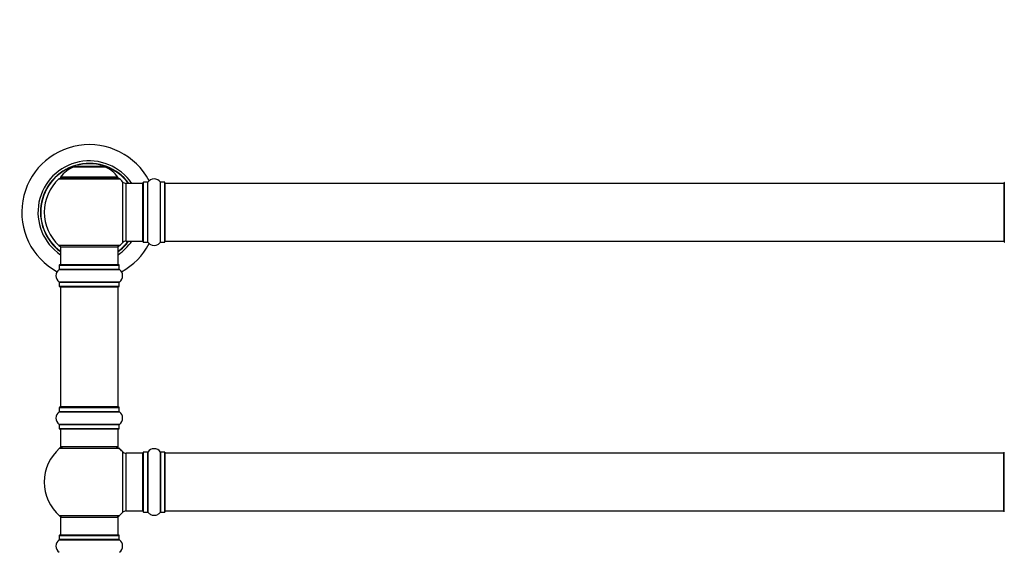
# Model space of a CAD drawing. Units: millimetres. Extents: x 0 to 1485, y 0 to 2783.
# Drawn here: x 486 to 1033, y 2147 to 2442 of the extents above; entities that cross this region are included whole.
import ezdxf
from ezdxf import colors
from ezdxf.entities.mleader import LeaderData, LeaderLine
from ezdxf.math import Vec2, Vec3

# ---------------------------------------------------------------- set-up
doc = ezdxf.new("R2010")
doc.units = ezdxf.units.MM
doc.layers.add('DV1_Défaut', color=7, linetype='Continuous')
doc.layers.add('Défaut', color=7, linetype='Continuous')

# ---------------------------------------------------------------- blocks, each defined once
blk = doc.blocks.new('_DOT')
at = {"color": 0}
blk.add_line((0, 0), (-1, 0), dxfattribs=at)
at = {"color": 0, "const_width": 0.333}
blk.add_lwpolyline([(-0.1665, 0, 1), (0.1665, 0, 1)], format="xyb", close=True, dxfattribs=at)
blk = doc.blocks.new('SE')
at = {"layer": 'DV1_Défaut', "color": 7, "linetype": 'Continuous'}
for p, q in [((516.31, 2360.8), (533.68, 2360.8)), ((533.31, 2360.87), (516.69, 2360.87)), ((518.5, 2361.07), (518.3, 2360.87)), ((531.5, 2361.07), (518.5, 2361.07)), ((531.7, 2360.87), (531.5, 2361.07)), ((508.14, 2354.09), (541.85, 2354.09)), ((540.89, 2355.03), (509.1, 2355.03)), ((509.19, 2354.87), (540.81, 2354.87)), ((543.36, 2352.58), (543.36, 2318.66)), ((545.56, 2319.62), (545.56, 2351.62)), ((554.5, 2351.62), (545.56, 2351.62)), ((554.5, 2351.62), (554.5, 2319.62)), ((555, 2319.07), (555, 2352.17)), ((555.1, 2318.97), (555.1, 2352.27)), ((557.45, 2352.27), (555.1, 2352.27)), ((557.45, 2318.97), (557.45, 2352.27)), ((557.53, 2318.93), (557.53, 2352.31)), ((564.47, 2318.93), (564.47, 2352.31)), ((564.55, 2318.97), (564.55, 2352.27)), ((566.9, 2352.27), (564.55, 2352.27)), ((566.9, 2318.97), (566.9, 2352.27)), ((567, 2319.07), (567, 2352.17)), ((567.2, 2319.62), (567.2, 2351.62)), ((1032.8, 2351.62), (567.2, 2351.62)), ((1032.8, 2351.62), (1032.8, 2319.62)), ((1033, 2352.17), (1033, 2319.07)), ((545.56, 2319.62), (554.5, 2319.62)), ((555.1, 2318.97), (557.45, 2318.97)), ((564.55, 2318.97), (566.9, 2318.97)), ((567.2, 2319.62), (1032.8, 2319.62)), ((541.85, 2317.15), (508.14, 2317.15)), ((509, 2316.37), (541, 2316.37)), ((509, 2316.37), (509, 2306.37)), ((541, 2306.37), (541, 2316.37)), ((508.3, 2303.84), (541.69, 2303.84)), ((508.35, 2306.27), (541.65, 2306.27)), ((508.35, 2306.27), (508.35, 2303.92)), ((541.65, 2303.92), (508.35, 2303.92)), ((541.55, 2306.37), (508.45, 2306.37)), ((541.65, 2303.92), (541.65, 2306.27)), ((541.69, 2296.9), (508.3, 2296.9)), ((508.35, 2296.82), (541.65, 2296.82)), ((508.35, 2296.82), (508.35, 2294.47)), ((541.65, 2294.47), (541.65, 2296.82)), ((541.65, 2294.47), (508.35, 2294.47)), ((508.45, 2294.37), (541.55, 2294.37)), ((509, 2294.17), (541, 2294.17)), ((509, 2294.17), (509, 2227.57)), ((541, 2227.57), (541, 2294.17)), ((508.3, 2224.84), (541.69, 2224.84)), ((508.35, 2227.27), (541.65, 2227.27)), ((508.35, 2227.27), (508.35, 2224.92)), ((541.65, 2224.92), (508.35, 2224.92)), ((541.55, 2227.37), (508.45, 2227.37)), ((541, 2227.57), (509, 2227.57)), ((541.65, 2224.92), (541.65, 2227.27)), ((541.69, 2217.9), (508.3, 2217.9)), ((508.35, 2217.82), (541.65, 2217.82)), ((508.35, 2217.82), (508.35, 2215.47)), ((541.65, 2215.47), (508.35, 2215.47)), ((508.45, 2215.37), (541.55, 2215.37)), ((509, 2215.37), (509, 2205.37)), ((541, 2205.37), (541, 2215.37)), ((541.65, 2215.47), (541.65, 2217.82)), ((508.46, 2204.62), (541.53, 2204.62)), ((541, 2205.37), (509, 2205.37)), ((543.36, 2202.83), (543.36, 2168.91)), ((545.56, 2169.87), (545.56, 2201.87)), ((554.5, 2201.87), (545.56, 2201.87)), ((554.5, 2201.87), (554.5, 2169.87)), ((555, 2202.42), (555, 2169.32)), ((555.1, 2169.22), (555.1, 2202.52)), ((557.45, 2202.52), (555.1, 2202.52)), ((557.45, 2202.52), (557.45, 2169.22)), ((557.53, 2169.18), (557.53, 2202.56)), ((564.47, 2202.56), (564.47, 2169.18)), ((564.55, 2169.22), (564.55, 2202.52)), ((566.9, 2202.52), (564.55, 2202.52)), ((566.9, 2202.52), (566.9, 2169.22)), ((567, 2169.32), (567, 2202.42)), ((567.2, 2169.87), (567.2, 2201.87)), ((1032.8, 2201.87), (567.2, 2201.87)), ((1032.8, 2169.87), (1032.8, 2201.87)), ((1033, 2169.32), (1033, 2202.42)), ((541.53, 2167.12), (508.46, 2167.12)), ((509, 2166.37), (541, 2166.37)), ((509, 2166.37), (509, 2156.37)), ((541, 2156.37), (541, 2166.37)), ((545.56, 2169.87), (554.5, 2169.87)), ((555.1, 2169.22), (557.45, 2169.22)), ((564.55, 2169.22), (566.9, 2169.22)), ((567.2, 2169.87), (1032.8, 2169.87)), ((508.3, 2153.84), (541.69, 2153.84)), ((508.35, 2156.27), (541.65, 2156.27)), ((508.35, 2156.27), (508.35, 2153.92)), ((541.65, 2153.92), (508.35, 2153.92)), ((541.55, 2156.37), (508.45, 2156.37)), ((541.65, 2153.92), (541.65, 2156.27))]:
    blk.add_line(p, q, dxfattribs=at)
for centre, radius, start, end in [((525, 2335.62), 37.5, 27.7153, 241.5886), ((525, 2335.62), 28.5, 34.1529, 235.8471), ((525, 2335.62), 27.1, 36.1858, 233.8142), ((525, 2335.62), 27, 36.3412, 233.6588), ((525, 2335.62), 26.94, 36.4318, 233.5682), ((522.28, 2345.95), 16, 111.8969, 145.4476), ((516.69, 2359.87), 1, 90, 111.8969), ((533.31, 2359.87), 1, 68.1031, 90), ((527.71, 2345.95), 16, 34.5524, 68.1031), ((525, 2335.62), 25, 132.3846, 227.6154), ((510.17, 2351.87), 3, 90, 132.3846), ((509.19, 2354.97), 0.1, 145.4476, 270), ((539.83, 2351.87), 3, 47.6154, 90), ((540.81, 2354.97), 0.1, 270, 34.5524), ((525, 2335.62), 25, 42.7321, 47.6154), ((545.56, 2354.62), 3, 222.7321, 270), ((554.5, 2351.12), 0.5, 0, 90), ((555.1, 2352.17), 0.1, 90, 180), ((557.45, 2352.37), 0.1, 270, 325.0179), ((561, 2349.88), 4.24, 34.9821, 145.0179), ((564.55, 2352.37), 0.1, 214.9821, 270), ((566.9, 2352.17), 0.1, 0, 90), ((567.2, 2351.42), 0.2, 90, 180), ((1032.8, 2351.42), 0.2, 0, 90), ((1033.1, 2352.17), 0.1, 90, 180), ((525, 2335.62), 28.5, 304.1529, 325.8471), ((525, 2335.62), 27, 306.3412, 323.6588), ((525, 2335.62), 26.94, 306.4318, 323.5682), ((525, 2335.62), 27.1, 306.1858, 323.8142), ((525, 2335.62), 25, 312.3846, 317.2679), ((525, 2335.62), 37.5, 298.4114, 332.2847), ((545.56, 2316.62), 3, 90, 137.2679), ((554.5, 2320.12), 0.5, 270, 0), ((555.1, 2319.07), 0.1, 180, 270), ((557.45, 2318.87), 0.1, 34.9821, 90), ((561, 2321.36), 4.24, 214.9821, 241.1068), ((561, 2321.36), 4.24, 299.1889, 325.0179), ((564.55, 2318.87), 0.1, 90, 145.0179), ((566.9, 2319.07), 0.1, 270, 0), ((567.2, 2319.82), 0.2, 180, 270), ((1032.8, 2319.82), 0.2, 270, 0), ((1033.1, 2319.07), 0.1, 180, 270), ((510.17, 2319.37), 3, 227.6154, 270), ((539.83, 2319.37), 3, 270, 312.3846), ((561, 2322.47), 5.24, 246.675, 293.3251), ((560.11, 2320.17), 2.77, 244.6486, 246.5281), ((510.73, 2300.37), 4.24, 124.9821, 235.0179), ((508.25, 2303.92), 0.1, 304.9821, 0), ((508.45, 2306.27), 0.1, 90, 180), ((541.55, 2306.27), 0.1, 0, 90), ((541.75, 2303.92), 0.1, 180, 235.0179), ((539.26, 2300.37), 4.24, 304.9821, 55.0179), ((508.25, 2296.82), 0.1, 0, 55.0179), ((541.75, 2296.82), 0.1, 124.9821, 180), ((508.45, 2294.47), 0.1, 180, 270), ((509.2, 2294.17), 0.2, 90, 180), ((540.8, 2294.17), 0.2, 0, 90), ((541.55, 2294.47), 0.1, 270, 0), ((510.73, 2221.37), 4.24, 124.9821, 235.0179), ((508.25, 2224.92), 0.1, 304.9821, 0), ((508.45, 2227.27), 0.1, 90, 180), ((509.2, 2227.57), 0.2, 180, 270), ((540.8, 2227.57), 0.2, 270, 0), ((541.55, 2227.27), 0.1, 0, 90), ((541.75, 2224.92), 0.1, 180, 235.0179), ((539.26, 2221.37), 4.24, 304.9821, 55.0179), ((508.25, 2217.82), 0.1, 0, 55.0179), ((508.45, 2215.47), 0.1, 180, 270), ((541.55, 2215.47), 0.1, 270, 0), ((541.75, 2217.82), 0.1, 124.9821, 180), ((525, 2185.87), 25, 131.4096, 228.5904), ((510.45, 2202.37), 3, 90, 131.4096), ((539.55, 2202.37), 3, 48.5904, 90), ((525, 2185.87), 25, 42.7321, 48.5904), ((561, 2200.13), 4.24, 34.9821, 145.0179), ((545.56, 2204.87), 3, 222.7321, 270), ((554.5, 2201.37), 0.5, 0, 90), ((555.1, 2202.42), 0.1, 90, 180), ((557.45, 2202.62), 0.1, 270, 325.0179), ((564.55, 2202.62), 0.1, 214.9821, 270), ((566.9, 2202.42), 0.1, 0, 90), ((567.2, 2201.67), 0.2, 90, 180), ((1032.8, 2201.67), 0.2, 0, 90), ((554.5, 2170.37), 0.5, 270, 0), ((510.45, 2169.37), 3, 228.5904, 270), ((539.55, 2169.37), 3, 270, 311.4096), ((525, 2185.87), 25, 311.4096, 317.2679), ((545.56, 2166.87), 3, 90, 137.2679), ((555.1, 2169.32), 0.1, 180, 270), ((557.45, 2169.12), 0.1, 34.9821, 90), ((561, 2171.61), 4.24, 214.9821, 241.1068), ((561, 2172.72), 5.24, 246.675, 293.3251), ((560.11, 2170.42), 2.77, 244.6486, 252.5205), ((561, 2171.61), 4.24, 299.1889, 325.0179), ((564.55, 2169.12), 0.1, 90, 145.0179), ((566.9, 2169.32), 0.1, 270, 0), ((567.2, 2170.07), 0.2, 180, 270), ((1032.8, 2170.07), 0.2, 270, 0), ((510.73, 2150.37), 4.24, 124.9821, 235.0179), ((508.25, 2153.92), 0.1, 304.9821, 0), ((508.45, 2156.27), 0.1, 90, 180), ((541.55, 2156.27), 0.1, 0, 90), ((541.75, 2153.92), 0.1, 180, 235.0179), ((539.26, 2150.37), 4.24, 304.9821, 55.0179)]:
    blk.add_arc(centre, radius, start, end, dxfattribs=at)

msp = doc.modelspace()

# ---------------------------------------------------------------- block references
at = {"layer": 'Défaut'}
msp.add_blockref('SE', (0, 0), dxfattribs=at)

# ---------------------------------------------------------------- leaders
at = {"layer": 'Défaut', "color": 7, "linetype": 'Continuous'}
ml = msp.add_multileader_mtext('Standard', dxfattribs=at)
ml.set_content('{\\pxsm0.9;\\fSolid Edge ISO|b1||i0||c0|p34;\\W1.;29/07/2019\\P}', color=256)
ml.set_leader_properties()
ml.set_arrow_properties(name='DOT')
ml.build(insert=Vec2(0, 0))
ml.multileader.update_dxf_attribs({"leader_type": 0, "dogleg_length": 0, "arrow_head_size": 12})
ctx = ml.context
ctx.base_point, ctx.char_height, ctx.arrow_head_size, ctx.landing_gap_size = Vec3(1135.82, 2776.17), 12, 12, 4.2
notes = []
notes.append((ctx, [(0, (0, 0, 0), (0, 0), (1, 0), 1, [])]))
ctx.mtext.insert = Vec3(1137.82, 2782.3)
for ctx, leaders in notes:
    for number, flags, end, landing, length, lines in leaders:
        leader = LeaderData()
        leader.index, (leader.has_last_leader_line, leader.has_dogleg_vector, leader.attachment_direction) = number, flags
        leader.last_leader_point, leader.dogleg_vector, leader.dogleg_length = Vec3(end), Vec3(landing), length
        for number, points, colour, breaks in lines:
            line = LeaderLine()
            line.index, line.vertices, line.color, line.breaks = number, Vec3.list(points), colors.encode_raw_color(colour), breaks
            leader.lines.append(line)
        ctx.leaders.append(leader)

doc.saveas('drawing.dxf')
